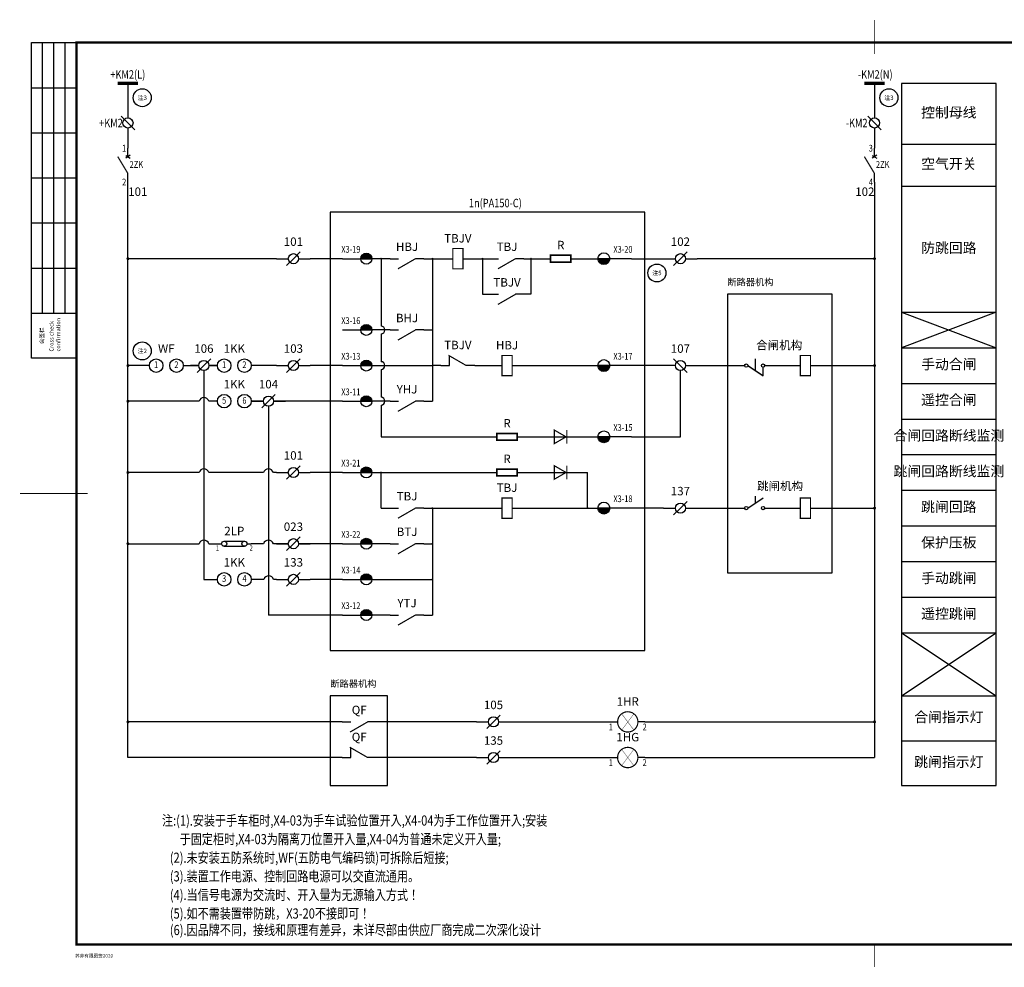
# Model space of a CAD drawing. Extents: x 1238466 to 1559842, y -814618 to 61349.
# Drawn here: x 1317577 to 1361241, y -481622 to -439587 of the extents above; entities that cross this region are included whole.
import ezdxf
from ezdxf.enums import TextEntityAlignment as Align

# ---------------------------------------------------------------- set-up
doc = ezdxf.new("R2010")
doc.units = 0
doc.header["$LTSCALE"] = 1000
doc.header["$MEASUREMENT"] = 0
doc.linetypes.add('DASHDOT', pattern=[25.4, 12.7, -6.35, 0, -6.35])
doc.linetypes.add('HIDDEN', pattern=[0.375, 0.25, -0.125])
doc.layers.get('0').update_dxf_attribs({"linetype": 'CONTINUOUS'})
for name, color, linetype in [('CONNECT', 3, 'CONTINUOUS'), ('DIM', 1, 'CONTINUOUS'), ('TK', 7, 'CONTINUOUS'), ('TK-WHITE', 7, 'CONTINUOUS')]:
    doc.layers.add(name, color=color, linetype=linetype)
doc.styles.get("Standard").update_dxf_attribs({"font": 'simsun.ttc'})
doc.styles.add('TK_Arial', font='arial.ttf')
doc.styles.add('TK_宋体', font='simsun.ttc')
doc.styles.add('宋体', font='simsun.ttc')

# ---------------------------------------------------------------- blocks, each defined once
blk = doc.blocks.new('SYMB2_M_PWF5')
at = {"color": 7}
for p, q in [((2.5, 0), (2.5, 2.89)), ((0, 0), (2.5, 0)), ((10, 0), (7.5, 0))]:
    blk.add_line(p, q, dxfattribs=at)
at = {"color": 7, "const_width": 0.35}
blk.add_lwpolyline([(7.5, 0), (2.22, 3.05)], dxfattribs=at)
blk = doc.blocks.new('SYMB2_M_PWF21')
at = {"color": 7}
for p, q in [((0, 0), (3.5, 0)), ((6.5, 0), (10, 0))]:
    blk.add_line(p, q, dxfattribs=at)
at = {"color": 7, "const_width": 0.35}
blk.add_lwpolyline([(3.5, -3), (6.5, -3), (6.5, 3), (3.5, 3)], close=True, dxfattribs=at)
blk = doc.blocks.new('SYMB2_M_PWF4')
at = {"color": 7}
for p, q in [((0, 0), (2.5, 0)), ((10, 0), (7.5, 0))]:
    blk.add_line(p, q, dxfattribs=at)
at = {"color": 7, "const_width": 0.35}
blk.add_lwpolyline([(7.5, 0), (2.3, -3)], dxfattribs=at)
blk = doc.blocks.new('SYMB2_S_PWF12')
blk.add_hatch(color=7).paths.add_polyline_path([(-6.43, 0.03), (-9.93, 0.03, 1)])
at = {"color": 7}
blk.add_line((0, 0), (-10, 0), dxfattribs=at)
blk.add_circle((-8.14, 0), 1.75, dxfattribs=at)
blk = doc.blocks.new('SYMB2_M_PWF33')
at = {"color": 7}
for p, q in [((0, 0), (2, 0)), ((8, 0), (10, 0))]:
    blk.add_line(p, q, dxfattribs=at)
at = {"color": 7, "const_width": 0.5}
blk.add_lwpolyline([(2, 1), (2, -1), (8, -1), (8, 1)], close=True, dxfattribs=at)
blk = doc.blocks.new('SYMB2_S_PWF11')
blk.add_hatch(color=7).paths.add_polyline_path([(5.44, 0), (8.69, 0, 1)])
at = {"color": 7}
blk.add_line((0, 0), (8.75, 0), dxfattribs=at)
blk.add_circle((7.07, 0), 1.62, dxfattribs=at)
blk = doc.blocks.new('SYMB2_M_PWF49')
at = {"color": 7}
blk.add_line((0, 0), (10, 0), dxfattribs=at)
at = {"color": 7, "const_width": 0.35}
blk.add_lwpolyline([(3.1, 2), (3.1, -2), (6.56, 0)], close=True, dxfattribs=at)
blk.add_lwpolyline([(6.8, 2), (6.8, -2)], dxfattribs=at)
blk = doc.blocks.new('SYMB2_M_PWF59')
for p, q in [((2.06, 0.66), (2.94, -0.66)), ((2.14, -0.66), (2.92, 0.66))]:
    blk.add_line(p, q)
at = {"color": 7}
for p, q in [((2.5, 0), (0, 0)), ((10, 0), (7.5, 0))]:
    blk.add_line(p, q, dxfattribs=at)
at = {"const_width": 0.35}
blk.add_lwpolyline([(7.5, 0), (2.5, -3)], dxfattribs=at)
blk = doc.blocks.new('SYMB2_S_PWF2')
at = {"color": 7}
blk.add_line((-4.5, 0), (0, 0), dxfattribs=at)
at = {"color": 7, "const_width": 1}
blk.add_lwpolyline([(-4.5, -3), (-4.5, 3)], dxfattribs=at)
blk = doc.blocks.new('SYMB2_M_PWF67')
at = {"color": 7}
for p, q in [((3, 0), (7.5, 3)), ((0, 0), (2, 0)), ((8, 0), (10, 0)), ((8, 0), (10, 0)), ((15, 0), (18.5, 0)), ((21.5, 0), (25, 0))]:
    blk.add_line(p, q, dxfattribs=at)
at = {"color": 7, "linetype": 'HIDDEN'}
blk.add_line((5.25, 1.5), (5.25, 3.5), dxfattribs=at)
at = {"color": 3}
blk.add_line((10, 0), (15, 0), dxfattribs=at)
at = {"color": 7, "linetype": 'Continuous', "const_width": 0.35}
blk.add_lwpolyline([(3, 0), (7.5, 3)], dxfattribs=at)
at = {"color": 7, "const_width": 0.35}
blk.add_lwpolyline([(18.5, -3), (21.5, -3), (21.5, 3), (18.5, 3)], close=True, dxfattribs=at)
at = {"color": 7}
for centre in [(2.5, 0), (7.5, 0)]:
    blk.add_circle(centre, 0.5, dxfattribs=at)
blk = doc.blocks.new('SYMB2_M_PWF66')
at = {"color": 7}
for p, q in [((0, 0), (2, 0)), ((3, 0), (7.5, -3)), ((8, 0), (10, 0)), ((15, 0), (18.5, 0)), ((21.5, 0), (22, 0)), ((22, 0), (23, 0)), ((23, 0), (24.5, 0)), ((7.5, -3), (7.5, -0.5))]:
    blk.add_line(p, q, dxfattribs=at)
at = {"color": 7, "linetype": 'HIDDEN'}
blk.add_line((5.25, -1.5), (5.25, 2), dxfattribs=at)
at = {"color": 3}
blk.add_line((10, 0), (15, 0), dxfattribs=at)
at = {"color": 7, "const_width": 0.35}
blk.add_lwpolyline([(18.5, -3), (21.5, -3), (21.5, 3), (18.5, 3)], close=True, dxfattribs=at)
at = {"color": 7, "linetype": 'Continuous', "const_width": 0.35}
blk.add_lwpolyline([(3, 0), (7.5, -3)], dxfattribs=at)
at = {"color": 7}
for centre in [(2.5, 0), (7.5, 0)]:
    blk.add_circle(centre, 0.5, dxfattribs=at)
blk = doc.blocks.new('SYMB2_M_PWF57')
at = {"color": 7}
for p, q in [((0, 0), (2.5, 0)), ((2.5, 0), (3.5, 0)), ((6.5, 0), (10, 0))]:
    blk.add_line(p, q, dxfattribs=at)
for q in [(3, -2), (7, 2)]:
    blk.add_line((5, 0), q)
blk.add_circle((5, 0), 1.5)
blk = doc.blocks.new('SYMB2_M_PWF31')
at = {"color": 7}
for p, q in [((0, 0), (2, 0)), ((10, 0), (8, 0))]:
    blk.add_line(p, q, dxfattribs=at)
at = {"color": 7, "const_width": 0.35}
blk.add_lwpolyline([(2, 0, 1), (8, 0, 1), (2, 0, -0.185156)], format="xyb", dxfattribs=at)
at = {"color": 7, "const_width": 0.1}
for points in [[(6.8, 2.4), (3.2, -2.4)], [(3.2, 2.4), (6.8, -2.4)]]:
    blk.add_lwpolyline(points, dxfattribs=at)
blk = doc.blocks.new('SYMB2_M_PWF39')
at = {"color": 7}
for p, q in [((2, 0.75), (8, 0.75)), ((0, 0), (1.25, 0)), ((2, -0.75), (8, -0.75)), ((8.75, 0), (10, 0))]:
    blk.add_line(p, q, dxfattribs=at)
for centre in [(2, 0), (8, 0)]:
    blk.add_circle(centre, 0.75, dxfattribs=at)
blk = doc.blocks.new('SYMB2_M_PWF1')
at = {"color": 7}
for centre in [(2, 0), (8, 0)]:
    blk.add_circle(centre, 2, dxfattribs=at)
blk = doc.blocks.new('SYMB2_M_PWF69')
for p, q in [((3.5, 0), (0, 0)), ((6.5, 0), (10, 0))]:
    blk.add_line(p, q)
at = {"color": 7}
for p, q in [((7, -2), (3, 2)), ((5, -5), (5, -1.5))]:
    blk.add_line(p, q, dxfattribs=at)
blk.add_circle((5, 0), 1.5, dxfattribs=at)
blk = doc.blocks.new('lzA2_0.25_1')
at = {"layer": 'TK-WHITE'}
for p, q in [((10, 290), (10, 410)), ((15, 290), (15, 410)), ((20, 290), (20, 410)), ((5, 390), (25, 390)), ((5, 370), (25, 370)), ((5, 350), (25, 350)), ((5, 330), (25, 330)), ((5, 310), (25, 310)), ((5, 290), (25, 290))]:
    blk.add_line(p, q, dxfattribs=at)
for points, const_width in [([(0, 0), (743, 0), (743, 420), (0, 420)], 0.01), ([(25, 10), (733, 10), (733, 410), (25, 410)], 1)]:
    blk.add_lwpolyline(points, close=True, dxfattribs=dict(at, const_width=const_width))
at = {"layer": 'TK-WHITE', "const_width": 0.35}
for points in [[(379, 420), (379, 405)], [(379, 420), (379, 405)], [(0, 210), (30, 210)], [(379, 0), (379, 10)]]:
    blk.add_lwpolyline(points, dxfattribs=at)
at = {"layer": 'TK-WHITE'}
blk.add_lwpolyline([(5, 270), (5, 410), (25, 410), (25, 270)], close=True, dxfattribs=at)
at = {"layer": 'TK', "style": 'TK_宋体', "flags": 3}
for tag, p in [('LZHQ_N会签5_T5_H2', (7.5, 400)), ('LZHQ_N会签6_T5_H2', (12.5, 400)), ('LZHQ_N会签8_T5_H2', (22.5, 400)), ('LZHQ_N会签7_T5_H2', (17.06, 398.24)), ('LZHQ_N会签5_T6_H5', (7.5, 380)), ('LZHQ_N会签6_T6_H5', (12.5, 380)), ('LZHQ_N会签7_T6_H5', (17.5, 380)), ('LZHQ_N会签8_T6_H5', (22.5, 380)), ('LZHQ_N会签5_T5_H2', (7.5, 360)), ('LZHQ_N会签6_T5_H2', (12.5, 360)), ('LZHQ_N会签7_T5_H2', (17.5, 360)), ('LZHQ_N会签8_T5_H2', (22.5, 360)), ('LZHQ_N会签1_T5_H2', (7.5, 340)), ('LZHQ_N会签2_T5_H2', (12.5, 340)), ('LZHQ_N会签3_T5_H2', (17.5, 340)), ('LZHQ_N会签4_T5_H2', (22.5, 340)), ('LZHQ_N会签1_T6_H5', (7.5, 320)), ('LZHQ_N会签2_T6_H5', (12.5, 320)), ('LZHQ_N会签3_T6_H5', (17.5, 320)), ('LZHQ_N会签4_T6_H5', (22.5, 320)), ('LZHQ_N会签1_T5_H2', (7.5, 300)), ('LZHQ_N会签2_T5_H2', (12.5, 300)), ('LZHQ_N会签3_T5_H2', (17.5, 300)), ('LZHQ_N会签4_T5_H2', (22.5, 300))]:
    blk.add_attdef(tag, text='', height=1.8, rotation=90, dxfattribs=at).set_placement(p, align=Align.MIDDLE_CENTER)
at = {"layer": 'TK', "style": '宋体', "flags": 3}
blk.add_attdef('LZBARCODE_T1', text='', height=3, rotation=90, dxfattribs=at).set_placement((733, 10, 0), align=Align.TOP_LEFT)
at = {"layer": 'TK', "style": '宋体', "width": 0.75}
blk.add_attdef('LZTQINS', text='', height=3, dxfattribs=at).set_placement((733, 10), align=Align.MIDDLE)
at = {"layer": 'TK', "style": '宋体', "flags": 3}
blk.add_attdef('LZFRAME', text='', height=3, dxfattribs=at).set_placement((727.88, 5.23, 0), align=Align.MIDDLE)
at = {"layer": 'TK-WHITE', "style": 'TK_宋体'}
blk.add_text('会签栏', height=1.8, rotation=90, dxfattribs=at).set_placement((10.55, 276.31))
blk.add_text('苏非有限图签2020', height=1.5, dxfattribs=at).set_placement((24.4, 4.18))
at = {"layer": 'TK-WHITE', "insert": (13.03, 272.98), "char_height": 1.8, "width": 23.432, "attachment_point": 1, "rotation": 90, "style": 'TK_Arial'}
blk.add_mtext('Cross check confirmation', dxfattribs=at)

msp = doc.modelspace()

# ---------------------------------------------------------------- hatches: boundary and pattern name
h = msp.add_hatch(color=256)
edge = h.paths.add_edge_path()
edge.add_arc((1322377.1, -450188.2), 68.1, 0, 360)
h = msp.add_hatch(color=256)
edge = h.paths.add_edge_path()
edge.add_arc((1322377.1, -450188.2), 42, 0, 360)
h = msp.add_hatch(color=256)
edge = h.paths.add_edge_path()
edge.add_arc((1322377.1, -450188.2), 34, 0, 360)
h = msp.add_hatch(color=256)
edge = h.paths.add_edge_path()
edge.add_arc((1333602.3, -450188.2), 42, 0, 360)
h = msp.add_hatch(color=256)
edge = h.paths.add_edge_path()
edge.add_arc((1335881.2, -450188.2), 42, 0, 360)
h = msp.add_hatch(color=256)
edge = h.paths.add_edge_path()
edge.add_arc((1338098, -450188.2), 42, 0, 360)
h = msp.add_hatch(color=256)
edge = h.paths.add_edge_path()
edge.add_arc((1340248.6, -450188.3), 42, 0, 360)
h = msp.add_hatch(color=256)
edge = h.paths.add_edge_path()
edge.add_arc((1355486.9, -450188.3), 68.1, 0, 360)
h = msp.add_hatch(color=256)
edge = h.paths.add_edge_path()
edge.add_arc((1355486.9, -450188.3), 42, 0, 360)
h = msp.add_hatch(color=256)
edge = h.paths.add_edge_path()
edge.add_arc((1335881.2, -453349.3), 42, 0, 360)
h = msp.add_hatch(color=256)
edge = h.paths.add_edge_path()
edge.add_arc((1322377.1, -454929.9), 68.1, 0, 360)
h = msp.add_hatch(color=256)
edge = h.paths.add_edge_path()
edge.add_arc((1322377.1, -454929.9), 42, 0, 360)
h = msp.add_hatch(color=256)
edge = h.paths.add_edge_path()
edge.add_arc((1322377.1, -454929.9), 34, 0, 360)
h = msp.add_hatch(color=256)
edge = h.paths.add_edge_path()
edge.add_arc((1335881.2, -454929.9), 42, 0, 360)
h = msp.add_hatch(color=256)
edge = h.paths.add_edge_path()
edge.add_arc((1355486.9, -454929.9), 68.1, 0, 360)
h = msp.add_hatch(color=256)
edge = h.paths.add_edge_path()
edge.add_arc((1322377.1, -456510.5), 68.1, 0, 360)
h = msp.add_hatch(color=256)
edge = h.paths.add_edge_path()
edge.add_arc((1322377.1, -456510.5), 68.1, 0, 360)
h = msp.add_hatch(color=256)
edge = h.paths.add_edge_path()
edge.add_arc((1322377.1, -456510.5), 42, 0, 360)
h = msp.add_hatch(color=256)
edge = h.paths.add_edge_path()
edge.add_arc((1322377.1, -456510.5), 34, 0, 360)
h = msp.add_hatch(color=256)
edge = h.paths.add_edge_path()
edge.add_arc((1322377.1, -456510.5), 34, 0, 360)
h = msp.add_hatch(color=256)
edge = h.paths.add_edge_path()
edge.add_arc((1322377.1, -459671.6), 68.1, 0, 360)
h = msp.add_hatch(color=256)
edge = h.paths.add_edge_path()
edge.add_arc((1322377.1, -459671.6), 42, 0, 360)
h = msp.add_hatch(color=256)
edge = h.paths.add_edge_path()
edge.add_arc((1322377.1, -459671.6), 34, 0, 360)
h = msp.add_hatch(color=256)
edge = h.paths.add_edge_path()
edge.add_arc((1333602.3, -459671.6), 42, 0, 360)
h = msp.add_hatch(color=256)
edge = h.paths.add_edge_path()
edge.add_arc((1335881.2, -461252.2), 42, 0, 360)
h = msp.add_hatch(color=256)
edge = h.paths.add_edge_path()
edge.add_arc((1342762.6, -461252.2), 42, 0, 360)
h = msp.add_hatch(color=256)
edge = h.paths.add_edge_path()
edge.add_arc((1355486.9, -461252.2), 68.1, 0, 360)
h = msp.add_hatch(color=256)
edge = h.paths.add_edge_path()
edge.add_arc((1355486.9, -461252.2), 42, 0, 360)
h = msp.add_hatch(color=256)
edge = h.paths.add_edge_path()
edge.add_arc((1322377.1, -462832.8), 68.1, 0, 360)
h = msp.add_hatch(color=256)
edge = h.paths.add_edge_path()
edge.add_arc((1335881.2, -462832.8), 42, 0, 360)
h = msp.add_hatch(color=256)
edge = h.paths.add_edge_path()
edge.add_arc((1335881.2, -464413.4), 42, 0, 360)
h = msp.add_hatch(color=256)
edge = h.paths.add_edge_path()
edge.add_arc((1322377.1, -470735.7), 68.1, 0, 360)
h = msp.add_hatch(color=256)
edge = h.paths.add_edge_path()
edge.add_arc((1355486.9, -470735.7), 68.1, 0, 360)
h = msp.add_hatch(color=256)
edge = h.paths.add_edge_path()
edge.add_arc((1322377.1, -470735.7), 42, 0, 360)
h = msp.add_hatch(color=256)
edge = h.paths.add_edge_path()
edge.add_arc((1355486.9, -470735.7), 42, 0, 360)

# ---------------------------------------------------------------- linework, layer by layer
for p, q in [((1356684.1, -445103.2), (1360877.7, -445103.2)), ((1356684.1, -446972), (1360877.7, -446972)), ((1334004.3, -450188.2), (1333200.3, -450188.2)), ((1333602.3, -450188.2), (1333602.3, -453176.7)), ((1335504.3, -450188.2), (1336258.1, -450188.2)), ((1335881.2, -450188.2), (1335881.2, -456510.5)), ((1337758.1, -450188.2), (1338437.9, -450188.2)), ((1338098, -450188.2), (1338098, -451768.8)), ((1339937.9, -450188.2), (1340821.1, -450188.3)), ((1340248.6, -450188.3), (1340248.4, -451768.9)), ((1342321.1, -450188.2), (1343204.2, -450188.3)), ((1338098, -451768.8), (1338437.9, -451768.8)), ((1340248.4, -451768.9), (1339908.5, -451768.9)), ((1356684.1, -452559), (1360877.7, -452559)), ((1356684.1, -452559), (1360877.7, -454139.6)), ((1360877.7, -452559), (1356684.1, -454139.6)), ((1334004.3, -453349.3), (1333200.3, -453349.3)), ((1333602.3, -453521.9), (1333602.3, -454757.3)), ((1335504.3, -453349.3), (1335881.2, -453349.3)), ((1356684.1, -454139.6), (1360877.7, -454139.6)), ((1325746.4, -454929.9), (1325446.4, -455229.9)), ((1325746.4, -454929.9), (1326046.4, -454629.9)), ((1333200.3, -454929.9), (1335881.2, -454929.9)), ((1336258.1, -454929.9), (1335881.2, -454929.9)), ((1337758.1, -454929.9), (1338437.9, -454929.9)), ((1339937.9, -454929.9), (1343204.2, -454929.9)), ((1333602.3, -455102.5), (1333602.3, -456337.9)), ((1356684.1, -455720.2), (1360877.7, -455720.2)), ((1334004.3, -456510.5), (1333200.3, -456510.5)), ((1333602.3, -456683.1), (1333602.3, -458091.1)), ((1335504.3, -456510.5), (1335881.2, -456510.5)), ((1356684.1, -457300.8), (1360877.7, -457300.8)), ((1333602.3, -458091.1), (1338437.9, -458091.1)), ((1339937.9, -458091.1), (1340821.1, -458091.1)), ((1342321.1, -458091.1), (1343204.2, -458091.1)), ((1356684.1, -458881.3), (1360877.7, -458881.3)), ((1333200.3, -459671.6), (1338437.9, -459671.6)), ((1333602.3, -461252.2), (1333602.3, -459671.6)), ((1339937.9, -459671.6), (1340821.1, -459671.6)), ((1342321.1, -459671.6), (1342762.6, -459671.6)), ((1342762.6, -461252.2), (1342762.6, -459671.6)), ((1356684.1, -460461.9), (1360877.7, -460461.9)), ((1333602.3, -461252.2), (1334004.3, -461252.2)), ((1335504.3, -461252.2), (1338437.9, -461252.2)), ((1335881.2, -461252.2), (1335881.2, -462832.8)), ((1339937.9, -461252.2), (1343204.2, -461252.2)), ((1356684.1, -462042.5), (1360877.7, -462042.5)), ((1334004.3, -462832.8), (1333200.3, -462832.8)), ((1335504.3, -462832.8), (1335881.2, -462832.8)), ((1335881.2, -462832.8), (1335881.2, -464413.4)), ((1356684.1, -463623.1), (1360877.7, -463623.1)), ((1333200.3, -464413.4), (1335881.2, -464413.4)), ((1335881.2, -464413.4), (1335881.2, -465993.9)), ((1356684.1, -465203.7), (1360877.7, -465203.7)), ((1334004.3, -465993.9), (1333200.3, -465993.9)), ((1335504.3, -465993.9), (1335881.2, -465993.9)), ((1356684.1, -466784.2), (1360877.7, -466784.2)), ((1356684.1, -469582.5), (1360877.7, -466784.2)), ((1356684.1, -466784.2), (1360877.7, -469582.5)), ((1356684.1, -469582.5), (1360877.7, -469582.5)), ((1356684.1, -471572), (1360877.7, -471572))]:
    msp.add_line(p, q)
at = {"color": 7}
for p, q in [((1324829.1, -454929.9), (1325371.4, -454929.9)), ((1325371.4, -454929.9), (1325521.4, -454929.9)), ((1325971.4, -454929.9), (1326343.8, -454929.9))]:
    msp.add_line(p, q, dxfattribs=at)
at = {"color": 3}
msp.add_line((1328608.8, -456735.5), (1328608.8, -465993.9), dxfattribs=at)
at = {"ltscale": 5}
for points in [[(1356684.1, -473561.6), (1360877.7, -473561.6), (1360877.7, -442413.8), (1356684.1, -442413.8), (1356684.1, -473561.6)], [(1331351.7, -467574.5), (1345292.2, -467574.5), (1345292.2, -448130.2), (1331351.7, -448130.2), (1331351.7, -467574.5)]]:
    msp.add_lwpolyline(points, dxfattribs=at)
at = {"color": 4, "linetype": 'DASHDOT', "ltscale": 10}
msp.add_lwpolyline([(1348960.6, -464123.5), (1353605.5, -464123.5), (1353605.5, -451768.9), (1348960.6, -451768.9), (1348960.6, -464123.5)], dxfattribs=at)
for centre, radius in [((1323013.1, -443048), 398.4), ((1356122.9, -443048), 398.4), ((1325746.4, -454929.9), 225)]:
    msp.add_circle(centre, radius)
at = {"color": 1}
for centre in [(1345834.8, -450822.7), (1323013.1, -454280.3)]:
    msp.add_circle(centre, 398.4, dxfattribs=at)
for centre in [(1333602.3, -453349.3), (1333602.3, -454929.9), (1333602.3, -456510.5)]:
    msp.add_arc(centre, 172.6, 270, 90)
at = {"color": 3}
for centre in [(1325746.4, -456579.9), (1325746.4, -459741), (1328608.8, -459741), (1325746.4, -462902.2), (1328608.8, -462902.2), (1328621.3, -464482.7)]:
    msp.add_arc(centre, 227.8, 17.7325, 162.2675, dxfattribs=at)
at = {"layer": 'CONNECT'}
for p, q in [((1322377.1, -443088.8), (1322377.1, -443418.8)), ((1355486.9, -443088.8), (1355486.9, -443418.8)), ((1322377.1, -444918.8), (1322377.1, -445287.6)), ((1355486.9, -444918.8), (1355486.9, -445287.6)), ((1322377.1, -472316.2), (1322377.1, -446787.6)), ((1355486.9, -446787.6), (1355486.9, -472316.2)), ((1328964.9, -450188.2), (1322377.1, -450188.2)), ((1331887.8, -450188.2), (1330464.9, -450188.2)), ((1344704.2, -450188.3), (1346127.1, -450188.3)), ((1355486.9, -450188.3), (1347627.1, -450188.3)), ((1323329.1, -454929.9), (1322377.1, -454929.9)), ((1325521.4, -454929.9), (1325149, -454929.9)), ((1326343.8, -454929.9), (1325971.4, -454929.9)), ((1328964.9, -454929.9), (1327843.8, -454929.9)), ((1331887.8, -454929.9), (1330464.9, -454929.9)), ((1346127.1, -454929.9), (1344704.2, -454929.9)), ((1347627.1, -454929.9), (1349420.5, -454929.9)), ((1353095.5, -454929.9), (1355486.9, -454929.9)), ((1325746.4, -455154.9), (1325746.4, -464413.4)), ((1346877.1, -458091.1), (1346877.1, -455679.9)), ((1325529.5, -456510.5), (1322377.1, -456510.5)), ((1326343.8, -456510.5), (1325963.3, -456510.5)), ((1328383.8, -456510.5), (1327843.8, -456510.5)), ((1331887.8, -456510.5), (1328833.8, -456510.5)), ((1344704.2, -458091.1), (1346877.1, -458091.1)), ((1325529.5, -459671.6), (1322377.1, -459671.6)), ((1328391.8, -459671.6), (1325963.3, -459671.6)), ((1328964.9, -459671.6), (1328825.7, -459671.6)), ((1331887.8, -459671.6), (1330464.9, -459671.6)), ((1346127.1, -461252.2), (1344704.2, -461252.2)), ((1347627.1, -461252.2), (1349420.5, -461252.2)), ((1353095.5, -461252.2), (1355486.9, -461252.2)), ((1322377.1, -462832.8), (1325529.5, -462832.8)), ((1325963.3, -462832.8), (1326343.8, -462832.8)), ((1328391.8, -462832.8), (1327843.8, -462832.8)), ((1329489.9, -462832.8), (1328825.7, -462832.8)), ((1331887.8, -462832.8), (1329939.9, -462832.8)), ((1325746.4, -464413.4), (1326343.8, -464413.4)), ((1328404.4, -464413.4), (1327843.8, -464413.4)), ((1328964.9, -464413.4), (1328838.2, -464413.4)), ((1331887.8, -464413.4), (1330464.9, -464413.4)), ((1331887.8, -465993.9), (1328608.8, -465993.9)), ((1331883, -470735.7), (1322377.1, -470735.7)), ((1337837.6, -470735.7), (1333383, -470735.7)), ((1339337.6, -470735.7), (1343792.2, -470735.7)), ((1345292.2, -470735.7), (1355486.9, -470735.7)), ((1331883, -472316.2), (1322377.1, -472316.2)), ((1337837.6, -472316.2), (1333383, -472316.2)), ((1339337.6, -472316.2), (1343792.2, -472316.2)), ((1345292.2, -472316.2), (1355486.9, -472316.2))]:
    msp.add_line(p, q, dxfattribs=at)
at = {"layer": 'CONNECT', "color": 4, "linetype": 'DASHDOT', "ltscale": 10}
msp.add_lwpolyline([(1331351.7, -473561.6), (1333881.9, -473561.6), (1333881.9, -469582.5), (1331351.7, -469582.5), (1331351.7, -473561.6)], dxfattribs=at)

# ---------------------------------------------------------------- block references
for name, p, xscale, yscale, zscale in [('lzA2_0.25_1', (1317594.5, -481604.3), 100, 100, 100), ('SYMB2_M_PWF21', (1336258.1, -450188.2), 150, 150, 150), ('SYMB2_M_PWF57', (1328964.9, -450188.2), 150, 150, 150), ('SYMB2_S_PWF11', (1331887.8, -450188.2), 150, 150, 150), ('SYMB2_M_PWF4', (1334004.3, -450188.2), 150, 150, 150), ('SYMB2_M_PWF4', (1338437.9, -450188.2), 150, 150, 150), ('SYMB2_M_PWF33', (1340821.1, -450188.3), 150, 150, 150), ('SYMB2_S_PWF12', (1344704.2, -450188.3), 150, 150, 150), ('SYMB2_M_PWF57', (1346127.1, -450188.3), 150, 150, 150), ('SYMB2_M_PWF4', (1338437.9, -451768.8), 150, 150, 150), ('SYMB2_S_PWF11', (1331887.8, -453349.3), 150, 150, 150), ('SYMB2_M_PWF4', (1334004.3, -453349.3), 150, 150, 150), ('SYMB2_M_PWF5', (1336258.1, -454929.9), 150, 150, 150), ('SYMB2_M_PWF21', (1338437.9, -454929.9), 150, 150, 150), ('SYMB2_M_PWF66', (1349420.5, -454929.9), 150, 150, 150), ('SYMB2_M_PWF1', (1323329.1, -454929.9), 150, 150, 150), ('SYMB2_M_PWF1', (1326343.8, -454929.9), 150, 150, 150), ('SYMB2_M_PWF57', (1328964.9, -454929.9), 150, 150, 150), ('SYMB2_S_PWF11', (1331887.8, -454929.9), 150, 150, 150), ('SYMB2_S_PWF12', (1344704.2, -454929.9), 150, 150, 150), ('SYMB2_M_PWF69', (1346127.1, -454929.9), 150, 150, 150), ('SYMB2_M_PWF1', (1326343.8, -456510.5), 150, 150, 150), ('SYMB2_M_PWF57', (1327858.8, -456510.5), 150, 150, 150), ('SYMB2_S_PWF11', (1331887.8, -456510.5), 150, 150, 150), ('SYMB2_M_PWF4', (1334004.3, -456510.5), 150, 150, 150), ('SYMB2_M_PWF33', (1338437.9, -458091.1), 150, 150, 150), ('SYMB2_M_PWF49', (1340821.1, -458091.1), 150, 150, 150), ('SYMB2_S_PWF12', (1344704.2, -458091.1), 150, 150, 150), ('SYMB2_M_PWF49', (1340821.1, -459671.6), 150, 150, 150), ('SYMB2_M_PWF57', (1328964.9, -459671.6), 150, 150, 150), ('SYMB2_S_PWF11', (1331887.8, -459671.6), 150, 150, 150), ('SYMB2_M_PWF33', (1338437.9, -459671.6), 150, 150, 150), ('SYMB2_M_PWF21', (1338437.9, -461252.2), 150, 150, 150), ('SYMB2_S_PWF12', (1344704.2, -461252.2), 150, 150, 150), ('SYMB2_M_PWF57', (1346127.1, -461252.2), 150, 150, 150), ('SYMB2_M_PWF67', (1349420.5, -461252.2), 150, 150, 150), ('SYMB2_M_PWF4', (1334004.3, -461252.2), 150, 150, 150), ('SYMB2_M_PWF39', (1326343.8, -462832.8), 150, 150, 150), ('SYMB2_M_PWF57', (1328964.9, -462832.8), 150, 150, 150), ('SYMB2_S_PWF11', (1331887.8, -462832.8), 150, 150, 150), ('SYMB2_M_PWF4', (1334004.3, -462832.8), 150, 150, 150), ('SYMB2_M_PWF1', (1326343.8, -464413.4), 150, 150, 150), ('SYMB2_M_PWF57', (1328964.9, -464413.4), 150, 150, 150), ('SYMB2_S_PWF11', (1331887.8, -464413.4), 150, 150, 150), ('SYMB2_S_PWF11', (1331887.8, -465993.9), 150, 150, 150), ('SYMB2_M_PWF4', (1334004.3, -465993.9), 150, 150, 150), ('SYMB2_M_PWF57', (1337837.6, -470735.7), 150, 150, 150), ('SYMB2_M_PWF57', (1337837.6, -472316.2), 150, 150, 150)]:
    msp.add_blockref(name, p, dxfattribs=dict(xscale=xscale, yscale=yscale, zscale=zscale))
at = {"xscale": 150, "yscale": 150, "zscale": 150, "rotation": 270}
for name, p in [('SYMB2_S_PWF2', (1322377.1, -443088.8)), ('SYMB2_S_PWF2', (1355486.9, -443088.8)), ('SYMB2_M_PWF57', (1322377.1, -443418.8)), ('SYMB2_M_PWF57', (1355486.9, -443418.8)), ('SYMB2_M_PWF59', (1322377.1, -445287.6)), ('SYMB2_M_PWF59', (1355486.9, -445287.6))]:
    msp.add_blockref(name, p, dxfattribs=at)
at = {"layer": 'CONNECT', "xscale": 150, "yscale": 150, "zscale": 150}
for name, p in [('SYMB2_M_PWF31', (1343792.2, -470735.7)), ('SYMB2_M_PWF4', (1331883, -470735.7)), ('SYMB2_M_PWF5', (1331883, -472316.2)), ('SYMB2_M_PWF31', (1343792.2, -472316.2))]:
    msp.add_blockref(name, p, dxfattribs=at)

# ---------------------------------------------------------------- texts
at = {"width": 0.8}
for s, p in [('注:(1).安装于手车柜时,X4-03为手车试验位置开入,X4-04为手工作位置开入;安装', (1323887.7, -475335.3)), ('       于固定柜时,X4-03为隔离刀位置开入量,X4-04为普通未定义开入量;', (1323905.7, -476160.3)), ('   (2).未安装五防系统时,WF(五防电气编码锁)可拆除后短接;', (1323905.7, -476985.3)), ('   (3).装置工作电源、控制回路电源可以交直流通用。', (1323905.7, -477810.3)), ('   (4).当信号电源为交流时、开入量为无源输入方式！', (1323905.7, -478635.3)), ('   (5).如不需装置带防跳，X3-20不接即可！', (1323905.7, -479460.3)), ('   (6).因品牌不同，接线和原理有差异，未详尽部由供应厂商完成二次深化设计', (1323905.7, -480191.3))]:
    msp.add_text(s, height=450, dxfattribs=at).set_placement(p)
at = {"color": 5, "char_height": 195, "width": 427.5, "attachment_point": 5}
for s, insert in [('{\\C6;注3}', (1323013.1, -443048)), ('{\\C6;注3}', (1356122.9, -443048)), ('{\\C6;注2}', (1323013.1, -454280.3))]:
    msp.add_mtext(s, dxfattribs=dict(at, insert=insert))
at = {"char_height": 450, "width": 4194, "attachment_point": 5}
for s, insert in [('控制母线', (1358781.1, -443758.5)), ('空气开关', (1358781.1, -446037.6)), ('防跳回路', (1358781.1, -449765.5)), ('手动合闸', (1358781.1, -454929.9)), ('遥控合闸', (1358781.1, -456510.5)), ('合闸回路断线监测', (1358781.1, -458091.1)), ('跳闸回路断线监测', (1358781.1, -459671.6)), ('跳闸回路', (1358781.1, -461252.2)), ('保护压板', (1358781.1, -462832.8)), ('手动跳闸', (1358781.1, -464413.4)), ('遥控跳闸', (1358781.1, -465993.9)), ('合闸指示灯', (1358781.1, -470577.3)), ('跳闸指示灯', (1358781.1, -472566.8))]:
    msp.add_mtext(s, dxfattribs=dict(at, insert=insert))
at = {"color": 1, "insert": (1345834.8, -450822.7), "char_height": 195, "width": 427.5, "attachment_point": 5}
msp.add_mtext('{\\C6;注5}', dxfattribs=at)
at = {"layer": 'DIM', "width": 0.8}
for s, height, p in [('+KM2(L)', 375, (1321595.2, -442205.2)), ('-KM2(N)', 375, (1354748.4, -442202.6)), ('+KM2', 375, (1321100.5, -444356.3)), ('-KM2', 375, (1354210.3, -444356.3)), ('2ZK', 303.75, (1322452.1, -446160)), ('2ZK', 303.75, (1355546.6, -446160)), ('1n(PA150-C)', 375, (1337497.8, -447907.9))]:
    msp.add_text(s, height=height, dxfattribs=at).set_placement(p)
at = {"layer": 'DIM', "color": 3, "width": 0.75}
for s, p in [('+KM2', (1322197.1, -443253.8)), ('-KM2', (1355306.9, -443253.8)), ('+KM2', (1322197.1, -445103.2)), ('-KM2', (1355306.9, -445103.2)), ('107', (1346697.1, -456885.5)), ('101', (1322197.1, -459702.6))]:
    msp.add_text(s, height=1.5, rotation=90, dxfattribs=at).set_placement(p)
at = {"layer": 'DIM', "color": 2, "width": 0.8}
for s, p in [('1', (1322302.1, -445287.6)), ('3', (1355411.9, -445287.6)), ('2', (1322302.1, -446787.6)), ('4', (1355411.9, -446787.6))]:
    msp.add_text(s, height=300, dxfattribs=at).set_placement(p, align=Align.MIDDLE_RIGHT)
for s, p in [('X3-19', (1332262.8, -449813.2)), ('X3-20', (1344329.2, -449813.3)), ('X3-16', (1332262.8, -452974.3)), ('X3-13', (1332262.8, -454554.9)), ('X3-17', (1344329.2, -454554.9)), ('1', (1323629.1, -454929.9)), ('2', (1324529.1, -454929.9)), ('1', (1326643.8, -454929.9)), ('2', (1327543.8, -454929.9)), ('X3-11', (1332262.8, -456135.5)), ('5', (1326643.8, -456510.5)), ('6', (1327543.8, -456510.5)), ('X3-15', (1344329.2, -457716.1)), ('X3-21', (1332262.8, -459296.6)), ('X3-18', (1344329.2, -460877.2)), ('X3-22', (1332262.8, -462457.8)), ('X3-14', (1332262.8, -464038.4)), ('3', (1326643.8, -464413.4)), ('4', (1327543.8, -464413.4)), ('X3-12', (1332262.8, -465618.9))]:
    msp.add_text(s, height=300, dxfattribs=at).set_placement(p, align=Align.MIDDLE)
at = {"layer": 'DIM', "color": 3, "width": 0.75}
for s, p in [('101', (1331176.4, -450008.2)), ('102', (1345415.6, -450008.3)), ('102', (1352633.1, -450008.3)), ('103', (1328404.4, -454749.9)), ('103', (1331176.4, -454749.9)), ('107', (1345415.6, -454749.9)), ('107', (1348523.8, -454749.9)), ('101', (1331176.4, -459491.6)), ('137', (1345415.6, -461072.2)), ('137', (1348523.8, -461072.2)), ('133', (1328404.4, -464233.4)), ('133', (1331176.4, -464233.4)), ('105', (1335610.3, -470555.7)), ('105', (1341564.9, -470555.7)), ('135', (1335610.3, -472136.2)), ('135', (1341564.9, -472136.2))]:
    msp.add_text(s, height=1.5, dxfattribs=at).set_placement(p, align=Align.CENTER)
at = {"layer": 'DIM', "color": 2, "width": 0.8}
for s, height, p in [('1', 225, (1326343.8, -462907.8)), ('2', 225, (1327843.8, -462907.8)), ('1', 300, (1343792.2, -470810.7)), ('2', 300, (1345292.2, -470810.7)), ('1', 300, (1343792.2, -472391.2)), ('2', 300, (1345292.2, -472391.2))]:
    msp.add_text(s, height=height, dxfattribs=at).set_placement(p, align=Align.TOP_CENTER)
at = {"layer": 'DIM'}
for s, insert, char_height, attachment_point in [('101', (1322814.2, -447521.2), 375, 8), ('102', (1355055.9, -447521.2), 375, 8), ('101', (1329714.9, -449738.2), 375, 8), ('TBJV', (1337008.1, -449588.2), 375, 8), ('102', (1346877.1, -449738.3), 375, 8), ('HBJ', (1334754.3, -449963.2), 375, 8), ('TBJ', (1339187.9, -449963.2), 375, 8), ('R', (1341571.1, -449888.3), 375, 8), ('断路器机构', (1348960.6, -451468.9), 300, 7), ('TBJV', (1339187.9, -451543.8), 375, 8), ('BHJ', (1334754.3, -453124.3), 375, 8), ('WF', (1324079.1, -454479.9), 375, 8), ('106', (1325746.4, -454479.9), 375, 8), ('1KK', (1327093.8, -454479.9), 375, 8), ('103', (1329714.9, -454479.9), 375, 8), ('TBJV', (1337008.1, -454322.4), 375, 8), ('HBJ', (1339187.9, -454329.9), 375, 8), ('107', (1346877.1, -454479.9), 375, 8), ('合闸机构', (1351258, -454329.9), 375, 8), ('1KK', (1327093.8, -456060.5), 375, 8), ('104', (1328608.8, -456060.5), 375, 8), ('YHJ', (1334754.3, -456285.5), 375, 8), ('R', (1339187.9, -457791.1), 375, 8), ('101', (1329714.9, -459221.6), 375, 8), ('R', (1339187.9, -459371.6), 375, 8), ('TBJ', (1339187.9, -460652.2), 375, 8), ('跳闸机构', (1351295.5, -460577.2), 375, 8), ('TBJ', (1334754.3, -461027.2), 375, 8), ('137', (1346877.1, -460802.2), 375, 8), ('023', (1329714.9, -462382.8), 375, 8), ('2LP', (1327093.8, -462570.3), 375, 8), ('BTJ', (1334754.3, -462607.8), 375, 8), ('1KK', (1327093.8, -463963.4), 375, 8), ('133', (1329714.9, -463963.4), 375, 8), ('YTJ', (1334754.3, -465768.9), 375, 8), ('断路器机构', (1331351.7, -469282.5), 300, 7), ('105', (1338587.6, -470285.7), 375, 8), ('1HR', (1344542.2, -470135.7), 375, 8), ('QF', (1332633, -470510.7), 375, 8), ('QF', (1332633, -471708.7), 375, 8), ('135', (1338587.6, -471866.2), 375, 8), ('1HG', (1344542.2, -471716.2), 375, 8)]:
    msp.add_mtext(s, dxfattribs=dict(at, insert=insert, char_height=char_height, attachment_point=attachment_point))

doc.saveas('drawing.dxf')
